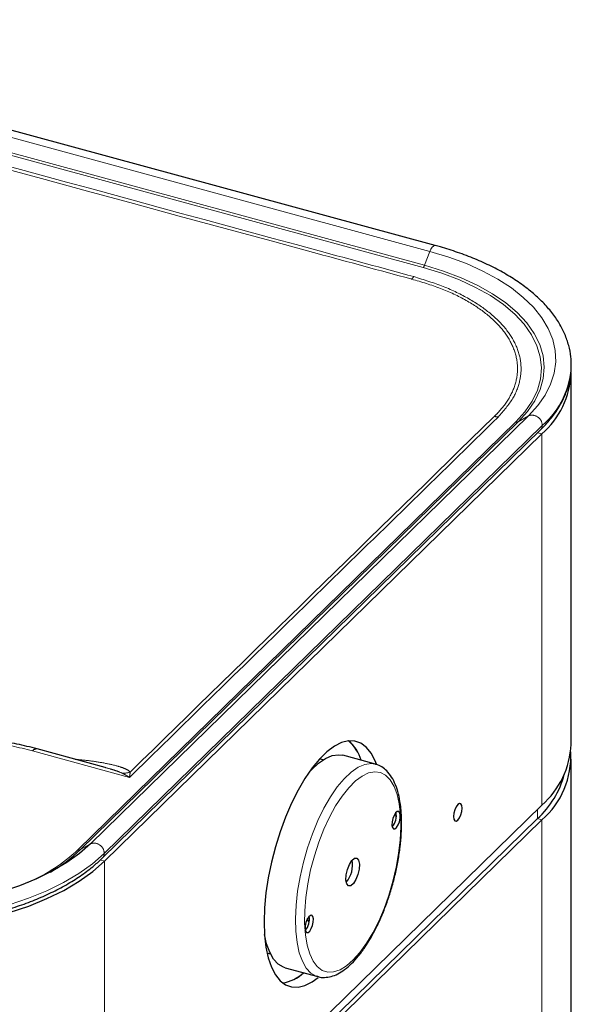
# Model space of a CAD drawing. Units: inches. Extents: x 0.2 to 10.8, y 0.2 to 8.2.
# Drawn here: x 2 to 2.1, y 4.5 to 4.8 of the extents above; entities that cross this region are included whole.
import ezdxf

# ---------------------------------------------------------------- set-up
doc = ezdxf.new("R2010")
doc.units = ezdxf.units.IN
doc.header["$MEASUREMENT"] = 0
doc.linetypes.add('PHANTOM', pattern=[0.49999999999999994, 0.25, -0.05, 0.05, -0.05, 0.05, -0.05])

msp = doc.modelspace()

# ---------------------------------------------------------------- linework, layer by layer
at = {"color": 8, "linetype": 'PHANTOM', "lineweight": 18}
for p, q in [((1.839595248060115, 4.802452881172103), (2.079493663565116, 4.737253632239089)), ((2.077559320420525, 4.732586231215503), (1.837660904915525, 4.797785480148518)), ((1.838047056020381, 4.798430708069668), (2.077945471525381, 4.733231459136652)), ((2.077945471525381, 4.733231459136652), (2.079493663565116, 4.737253632239089)), ((1.977728558739872, 4.564449927243257), (2.104319682987152, 4.688006745338916)), ((2.105051464450911, 4.688076195422047), (1.97846034020363, 4.564519377326389)), ((2.107985389079814, 4.689789907783946), (1.981394264832534, 4.566233089688287)), ((2.105051464450911, 4.688076195422047), (2.107985389079814, 4.689789907783946)), ((2.111966214664155, 4.68696789722656), (1.985375090416875, 4.5634110791309)), ((2.110646175998917, 4.684883838425233), (2.111868986458129, 4.684551504744078)), ((2.111868986458128, 4.57740559215631), (2.111868986458129, 4.684551504744078)), ((1.964592476766823, 4.593013149577301), (1.99265536723214, 4.585386257263833)), ((2.06958269490222, 4.57511401828146), (2.069653792678785, 4.573384834719816)), ((2.110579210030681, 4.573470289249214), (2.110579210030681, 4.576146730823198)), ((2.110579210030685, 4.573470289249218), (2.111868986458122, 4.573119755652806)), ((2.111868986458127, 4.465973843065031), (2.111868986458122, 4.573119755652806)), ((1.97846034020363, 4.564519377326389), (1.981394264832534, 4.566233089688287)), ((1.984211113448857, 4.561527250609868), (1.985472318622903, 4.561184482067921)), ((1.985472318622903, 4.561184482067921), (1.985472318622903, 4.454038569480153))]:
    msp.add_line(p, q, dxfattribs=at)
at = {"color": 7, "linetype": 'Continuous', "lineweight": 25}
for p, q in [((2.081040625853081, 4.738943661692727), (1.84114221034808, 4.804142910625741)), ((2.120296831752483, 4.594932271977013), (2.120296831752483, 4.702078184564789)), ((1.984871503017011, 4.56212390179405), (2.111462627264292, 4.685680719889708)), ((1.985472318622903, 4.561184482067921), (2.111868986458129, 4.684551504744078)), ((1.985649166986801, 4.588229955726265), (1.965968276251475, 4.59357880011765)), ((2.06377678729622, 4.589183972635832), (2.054329174965177, 4.591751631229565)), ((2.04861665437557, 4.590454418700696), (2.047630567640291, 4.590722415946061)), ((2.063634794343955, 4.589220373909654), (2.063776787296221, 4.589183972635833)), ((2.120296831752481, 4.483500522885733), (2.120296831752481, 4.590646435473517)), ((2.111868986458128, 4.57740559215631), (1.985472318622903, 4.454038569480153)), ((1.984182542195456, 4.450103266573057), (2.110579210030681, 4.573470289249214)), ((1.985472318622896, 4.449752732976648), (2.111868986458122, 4.573119755652806)), ((2.044559381060347, 4.543472448873353), (2.04406590361059, 4.544523362176759)), ((2.032408258806905, 4.534712449125633), (2.033394345542183, 4.534444451880267)), ((2.037664407577596, 4.530434187294779), (2.047112019908639, 4.527866528701046)), ((2.047112019908639, 4.527866528701046), (2.046800615775344, 4.527961963033145))]:
    msp.add_line(p, q, dxfattribs=at)
at = {"color": 8, "linetype": 'PHANTOM', "lineweight": 18, "flags": 128}
for points in [[(2.079493663565116, 4.737253632239089), (2.079795819003904, 4.737912143897693), (2.080141631311605, 4.738441441274806), (2.080502855524299, 4.738798292868872), (2.080849987877582, 4.738953552058516), (2.081040145688095, 4.738943791895387)], [(2.079493663565116, 4.737253632239089), (2.084923846506754, 4.735608385141395), (2.090036121501055, 4.733712104754066), (2.094786872420306, 4.731580969472753), (2.09913556753273, 4.729233161392262), (2.103045105304936, 4.726688711183322), (2.106482130939114, 4.723969327197967), (2.109417320944416, 4.721098210261531), (2.111825633314635, 4.718099855731392), (2.113686521177774, 4.714999844511207), (2.114984108094717, 4.711824624803675), (2.115707323511405, 4.708601286463791), (2.1158499972089, 4.705357329877753), (2.115410911945522, 4.702120431339366), (2.114393813841919, 4.69891820692566), (2.112807380420493, 4.695777976886262), (2.110665146571836, 4.692726532556653), (2.107985389079814, 4.689789907783946)], [(2.104319682987152, 4.688006745338916), (2.106977343502582, 4.690941135693039), (2.109063761436081, 4.693995561660029), (2.110558843442397, 4.697140607448104), (2.111448191064516, 4.70034598454707), (2.111723239398668, 4.703580823423225), (2.11138133957904, 4.706813970809849), (2.110425784287795, 4.710014289730191), (2.108865776044749, 4.713150959363574), (2.106716338582068, 4.716193771866754), (2.103998172157521, 4.719113423291952), (2.100737454199677, 4.7218817957999), (2.096965587204959, 4.724472228450002), (2.09271889631444, 4.72685977395976), (2.088038279482872, 4.729021438960753), (2.082968813609027, 4.730936405437332), (2.077559320420525, 4.732586231215503)], [(2.077945471525381, 4.733231459136652), (2.083424832417191, 4.731560324608482), (2.088559774283935, 4.729620624888885), (2.093300844828392, 4.727431040346509), (2.097602384949484, 4.725012657877447), (2.101422968464386, 4.722388767826896), (2.104725801065305, 4.719584639690408), (2.107479074668783, 4.716627278754831), (2.109656273744925, 4.713545166022631), (2.11123643067645, 4.710367983924274), (2.112204327688306, 4.707126330460191), (2.112550643403164, 4.70385142452531), (2.112272042611371, 4.700574805254029), (2.111371208390854, 4.697328028281113), (2.1098568162676, 4.69414236184368), (2.107743450665609, 4.691048485650985), (2.105051464450911, 4.688076195422047)], [(2.046800615775344, 4.527961963033145), (2.046667332692559, 4.528009583858576), (2.045121837830119, 4.528900658006765), (2.043768632836974, 4.530343582264359), (2.042632925361782, 4.532311477682557), (2.041735871485965, 4.534767686093118), (2.04109418162594, 4.537666452980679), (2.040719809249674, 4.540953779802803), (2.040619728206197, 4.544568429880653), (2.040795802815988, 4.548443069122461), (2.041244753142215, 4.552505520330251), (2.041958216089745, 4.556680107724474), (2.042922901193789, 4.560889066640597), (2.044120838196114, 4.565053992137672), (2.04552971179695, 4.569097299534028), (2.047123277346806, 4.572943669663103), (2.048871849734627, 4.576521451927004), (2.050742856365257, 4.579763999011578), (2.052701443925245, 4.582610908399774), (2.054711127634141, 4.58500914755625), (2.056734470886915, 4.586914041823164), (2.05873378262708, 4.588290106624521), (2.06067181945976, 4.589111708476685), (2.062512479425668, 4.589363542491683), (2.063634794343955, 4.589220373909654)], [(2.070991176626584, 4.574547043523132), (2.071084246119452, 4.571076203248587), (2.070906525337954, 4.567351935363396), (2.07046147341495, 4.56344672850565), (2.069757752779879, 4.55943659308473), (2.068809060554434, 4.555399581825141), (2.067633861953662, 4.551414270559021), (2.066255030881558, 4.547558228836938), (2.064699404716543, 4.543906510124831), (2.062997261952421, 4.540530190973664), (2.061181732861937, 4.537494987595206), (2.059288154653704, 4.534859976770727), (2.057353383673631, 4.532676445988645), (2.055415078038076, 4.530986895191905), (2.053510964661445, 4.529824209564929), (2.051678104944717, 4.52921101946091), (2.049952173417433, 4.529159259927731), (2.048366763373551, 4.529669938405828), (2.046952733016199, 4.530733115119514), (2.045737604837848, 4.532328096543402), (2.044745029926301, 4.534423838178342), (2.043994327623174, 4.536979548797279), (2.043500109494885, 4.539945484400095), (2.043271994935139, 4.543263916423982), (2.043314423934364, 4.546870255364253), (2.04362657066035, 4.55069430793559), (2.044202359532141, 4.554661643304483), (2.045030583474296, 4.558695041800757), (2.04609512204987, 4.562715997910603), (2.047375255226387, 4.566646248297112), (2.048846066667696, 4.570409295107106), (2.050478928702112, 4.57393189491483), (2.052242059527491, 4.577145484321924), (2.054101141807847, 4.579987514465983), (2.056019990621269, 4.582402668463015), (2.057961257758261, 4.584343938087663), (2.059887158662161, 4.585773538734847), (2.061760207862553, 4.586663644854114), (2.063543948587314, 4.586996931542335), (2.065203662352212, 4.586766911753231), (2.066707044716708, 4.585978062560352), (2.068024834053151, 4.584645738015937), (2.06913138109107, 4.582795870301745), (2.07000514815105, 4.58046446498864), (2.070629128351164, 4.577696900229107), (2.070991176626584, 4.574547043523132)], [(1.985375090416875, 4.5634110791309), (1.981969869082858, 4.560429767698346), (1.97804507599903, 4.557622995983527), (1.973634196116139, 4.555014710373078), (1.968774861506115, 4.552627163840169), (1.963508530298496, 4.550480726089995), (1.957880132974289, 4.548593709772628), (1.951937689034949, 4.546982214245943), (1.945731897316918, 4.545659988221578), (1.939315703447034, 4.544638312465768), (1.932743848129109, 4.543925903555831), (1.926072400115544, 4.543528839513395), (1.919358277848506, 4.543450507948871), (1.912658763851843, 4.543691577159549), (1.906031016016793, 4.544249990427922), (1.899531579951007, 4.545120983568874), (1.89321590655136, 4.546297125576031), (1.887137878916456, 4.547768382020484)]]:
    msp.add_lwpolyline(points, dxfattribs=at)
at = {"color": 7, "linetype": 'Continuous', "lineweight": 25, "flags": 128}
for points in [[(2.064031320101666, 4.589210194212762), (2.063666156392235, 4.590143544066716), (2.062514684238013, 4.592352188005306), (2.061144883433898, 4.594056393980022), (2.05957835655685, 4.595229285644598), (2.057839808671517, 4.595852365796834), (2.055956657716611, 4.595915808090519), (2.053958602107629, 4.595418612002781), (2.051877152375105, 4.594368618612936), (2.04974513422472, 4.592782386943977), (2.047596170856311, 4.590684932816893), (2.045464152705926, 4.588109334336224), (2.043382702973402, 4.585096210228601), (2.04138464736442, 4.581693079261153), (2.039501496409514, 4.577953610842169), (2.037762948524181, 4.573936778622465), (2.036196421647133, 4.569705930445687), (2.034826620843018, 4.565327789314969), (2.033675148688796, 4.560871401131315), (2.032760164588195, 4.556407045798501), (2.032096098387068, 4.552005128867001), (2.031693422806098, 4.547735071196402), (2.031558488279746, 4.543664214146978), (2.031693422806098, 4.539856757566212), (2.032096098387068, 4.536372747318846), (2.032760164588195, 4.533267128327727), (2.033675148688796, 4.530588878059554), (2.034826620843018, 4.528380234120964), (2.036196421647133, 4.526676028146248), (2.037762948524181, 4.525503136481671), (2.039501496409514, 4.524880056329435), (2.04138464736442, 4.524816614035752), (2.043382702973402, 4.525313810123489), (2.045464152705926, 4.526363803513334), (2.047170942973965, 4.527593914689759)], [(2.044312633070423, 4.586505795085394), (2.045263515303097, 4.587576806149983), (2.047286858555871, 4.589481700416896), (2.049286170296036, 4.590857765218252), (2.051224207128715, 4.591679367070418), (2.053064867094624, 4.591931201085416), (2.054329174965177, 4.591751631229565)], [(2.088777287526693, 4.576475145129008), (2.088684774320494, 4.577239077853488), (2.088421318998908, 4.577706117294988), (2.088027030246418, 4.577805160932261), (2.087561934951354, 4.577521130269366), (2.087096839656289, 4.576897266399985), (2.086702550903799, 4.576028546942889), (2.086439095582213, 4.575047226560462), (2.086346582376015, 4.574102702385235), (2.086439095582213, 4.573338769660754), (2.086702550903799, 4.572871730219254), (2.087096839656289, 4.572772686581981), (2.087561934951354, 4.573056717244876), (2.088027030246418, 4.573680581114258), (2.088421318998908, 4.574549300571353), (2.088684774320494, 4.57553062095378), (2.088777287526693, 4.576475145129008)], [(2.068516962001736, 4.571594460303907), (2.068663482177052, 4.570909122054633), (2.06897144073892, 4.57054739059969), (2.069393953787947, 4.570564336273988), (2.069866697542508, 4.570957379252228), (2.070317701051406, 4.571666682303916), (2.070678303118765, 4.572584260469283), (2.070893605348699, 4.573570420790515), (2.070930829928417, 4.574475029298274), (2.070784309753101, 4.575160367547547), (2.070476351191233, 4.575522099002491), (2.070053838142206, 4.575505153328193), (2.069581094387645, 4.575112110349953), (2.069130090878748, 4.574402807298265), (2.068769488811388, 4.573485229132898), (2.068554186581455, 4.572499068811665), (2.068516962001736, 4.571594460303907)], [(1.981394264832534, 4.566233089688287), (1.978199846443212, 4.563436338719617), (1.974518020807969, 4.560803322448141), (1.970380199964948, 4.558356504840313), (1.965821686342628, 4.556116761281239), (1.960881371571949, 4.554103200473254), (1.955601404676626, 4.552333001407211), (1.950026832472549, 4.550821266797385), (1.944205215244223, 4.549580894230446), (1.938186220977195, 4.548622466127791), (1.932021201608314, 4.54795415946006), (1.925762754909111, 4.547581675984103), (1.919464275740158, 4.547508193597606), (1.913179500504942, 4.547734339226378), (1.906962048689821, 4.548258183475652), (1.900864965401471, 4.549075257090995), (1.894940268804736, 4.550178589088415), (1.88923850632199, 4.551558766228331)], [(1.886953625141107, 4.545496963475812), (1.893049068327974, 4.544021491396848), (1.899382838213006, 4.542841979355286), (1.905900897304769, 4.541968490531982), (1.912547635821295, 4.54140847722559), (1.919266346133135, 4.541166717272189), (1.925999706572858, 4.541245273282456), (1.93269027048331, 4.541643475044211), (1.939280956332231, 4.542357925240424), (1.945715534711771, 4.543382528433929), (1.951939108067963, 4.544708543071544), (1.957898579067302, 4.546324656063921), (1.963543103604471, 4.548217079304834), (1.968824524586324, 4.550369667306441), (1.97369778279122, 4.552764054946894), (1.978121301298417, 4.555379814155081), (1.9820573402077, 4.55819462819573), (1.985472318622903, 4.561184482067921)], [(2.059102877087677, 4.560360241225876), (2.059043317760128, 4.558912867613463), (2.058698834192234, 4.557335011099489), (2.058121870884458, 4.555866886034903), (2.057400265270223, 4.554732001152202), (2.056643875262925, 4.554103132387018), (2.055967854384482, 4.554076019308142), (2.055475120685493, 4.554654789636052), (2.055240688404987, 4.555751330834889), (2.055300247732537, 4.557198704447302), (2.05564473130043, 4.558776560961276), (2.056221694608206, 4.560244686025861), (2.056943300222441, 4.561379570908564), (2.05769969022974, 4.562008439673748), (2.058375711108182, 4.562035552752623), (2.058868444807171, 4.561456782424714), (2.059102877087677, 4.560360241225876)], [(2.04341273556425, 4.541636542762497), (2.043559255739566, 4.540951204513224), (2.043867214301434, 4.54058947305828), (2.044289727350461, 4.540606418732578), (2.044762471105023, 4.540999461710818), (2.04521347461392, 4.541708764762507), (2.045574076681279, 4.542626342927873), (2.045789378911213, 4.543612503249106), (2.045826603490931, 4.544517111756864), (2.045680083315615, 4.545202450006137), (2.045372124753747, 4.545564181461081), (2.044949611704721, 4.545547235786784), (2.044476867950159, 4.545154192808543), (2.044025864441262, 4.544444889756854), (2.043665262373902, 4.543527311591489), (2.043449960143969, 4.542541151270256), (2.04341273556425, 4.541636542762497)], [(2.037664407577596, 4.530434187294779), (2.037219720361515, 4.530577242452308), (2.035674225499075, 4.531468316600497), (2.034321020505929, 4.532911240858091), (2.033185313030737, 4.534879136276289), (2.032288259154921, 4.53733534468685), (2.031681084877299, 4.540028443815775)]]:
    msp.add_lwpolyline(points, dxfattribs=at)
at = {"color": 8, "linetype": 'PHANTOM', "lineweight": 18}
for centre, radius, start, end in [((2.076194875886591, 4.733840977965856), 0.001853671571153666, 317.3982780086141, 340.8030086544006), ((2.078345458316921, 4.726406219613907), 0.004967488955101016, 134.4778215153618, 145.3410853984482), ((2.095944091666538, 4.705419102909445), 0.02443676362579345, 310.96944829492, 358.2040091404089), ((2.097932082897005, 4.684709900494565), 0.004859714619090996, 74.78575975333663, 88.38769151148544), ((2.104602661069085, 4.688915104184875), 0.000951415990977064, 252.6967912546104, 298.1461012015371), ((2.108969633575554, 4.686959566746179), 0.00299659266792547, 0.1592815690473579, 109.1749997756204), ((2.110223774783745, 4.686907499865697), 0.001743486328608247, 315.2805357424566, 1.985221403350446), ((1.934677837037605, 4.481959894904799), 0.1150117865415735, 74.92396592364774, 81.02178967179564), ((1.965780725349779, 4.592079142455197), 0.001511391411593298, 82.88521784705459, 141.831349633007), ((1.990711301977607, 4.593280974934953), 0.006715119580825333, 269.1684857670299, 288.9187829446617), ((1.982378509328275, 4.563402748650522), 0.002996592667924785, 0.1592815689964349, 109.1749997756356), ((1.94329889051376, 4.601470489700791), 0.05055614798253823, 293.4134322829675, 312.9232776419396), ((1.978011536821805, 4.565358286089216), 0.0009514159909769515, 252.696791254585, 298.1461012015135), ((1.983632754661169, 4.563350659565925), 0.001743383035779334, 315.2522281511106, 1.986069242033405)]:
    msp.add_arc(centre, radius, start, end, dxfattribs=at)
at = {"color": 7, "linetype": 'Continuous', "lineweight": 25}
for centre, radius, start, end in [((2.09575411707353, 4.703090108196502), 0.0245635671930794, 310.9991325912678, 357.6389681144183), ((2.048900111755531, 4.58725644348216), 0.01117139946451553, 15.84334048607271, 50.81862229844791), ((2.048284615210393, 4.586851661230057), 0.01187608652084972, 16.91139343794495, 49.7505693514897), ((2.09575411707354, 4.595944195608731), 0.02456356719307002, 310.9991325912551, 357.6389681144277), ((2.096198932931842, 4.591329063093703), 0.02402351878875291, 310.7137024926856, 3.48492282010005), ((2.092602969810791, 4.593105008450471), 0.02662080784941352, 312.4751420767989, 345.1305460839552), ((2.064943341213194, 4.574333997147755), 0.004852097684112061, 318.6946086718314, 10.89636501082918), ((1.947003505524595, 4.597581635567839), 0.04563600955439185, 299.9788676342923, 313.5746077156455), ((2.049245972391496, 4.560209851455254), 0.007917818963063178, 320.1503631253476, 9.440610557310134), ((2.03983911477593, 4.544376079606283), 0.004852097683893832, 318.6946086684824, 10.89636501419833), ((2.034933170942278, 4.537716456196738), 0.01187265939623088, 279.8355304898936, 312.6844540902669), ((2.035258983035639, 4.537056064993848), 0.01116826021276548, 278.7672772113762, 313.7527073645297)]:
    msp.add_arc(centre, radius, start, end, dxfattribs=at)
at = {"color": 8, "linetype": 'PHANTOM', "lineweight": 18}
for points, knots in [([(1.83464509829189, 4.794349806609789), (1.834645127299618, 4.794349798708977), (1.905366789846866, 4.775087394156002), (1.985139738243108, 4.753398895892579), (2.064938622708486, 4.73175562673925), (2.073975422570717, 4.729304952682195), (2.073975451592245, 4.729304944811897)], [0, 0, 0, 0, 3.637191225503215e-07, 0.8867575206448791, 0.9999996363237146, 1, 1, 1, 1]), ([(2.074865071024761, 4.729950630822503), (2.065736496073653, 4.732433701638586), (2.021194996150328, 4.744549469888995), (1.958939122821191, 4.761473873933052), (1.888095544649294, 4.780721975614759), (1.852669940128974, 4.790342302805283), (1.834957137631783, 4.795152466464915)], [0, 0, 0, 0, 0.1141722239534891, 0.5570860875555003, 0.7785430408142271, 1, 1, 1, 1]), ([(2.073975451592245, 4.729304944811897), (2.073975480841288, 4.729304937269998), (2.07407028256567, 4.729280492538209), (2.0741648759319, 4.729255832515946), (2.074259440113372, 4.729231180102005)], [0, 0, 0, 0, 0.0003085285941138652, 1, 1, 1, 1]), ([(2.074259440113372, 4.729231180102005), (2.077082507206874, 4.728395119248662), (2.082819075963637, 4.726696215038739), (2.090109978701326, 4.723211172118347), (2.096235992972561, 4.719126171197376), (2.100774581423718, 4.714613156198196), (2.103736920320602, 4.709762889878175), (2.105025711294736, 4.704816717744134), (2.104660659531998, 4.699781191473783), (2.102660054203811, 4.694924192647608), (2.100076715656337, 4.691543766827568), (2.098344447387489, 4.689838952511876), (2.098068817664362, 4.689567691122248)], [0, 0, 0, 0, 0.1090400732261047, 0.2215731530942327, 0.3309037223593863, 0.4436984417846213, 0.550204771475796, 0.6598905902855337, 0.7661740060829375, 0.8756355470439285, 0.9802117602962404, 1, 1, 1, 1]), ([(2.099207413017474, 4.689399288435739), (2.100774678188068, 4.6911839050521), (2.103699139447976, 4.694513936406246), (2.105682507820468, 4.699788639758804), (2.106060731197186, 4.704876599087076), (2.104710053900057, 4.709930186737163), (2.101741946989907, 4.71484438715217), (2.097118697985028, 4.719466147803389), (2.090977257817377, 4.723640874975521), (2.083561483714006, 4.727252406930731), (2.077763908797105, 4.729051212451365), (2.074865071024761, 4.729950630822503)], [0, 0, 0, 0, 0.1245546945428646, 0.2324146454375831, 0.3402733183727503, 0.4482303641590349, 0.556188097301886, 0.6671545141580729, 0.778121194353282, 0.8890586716152181, 1, 1, 1, 1]), ([(1.99265536723214, 4.585386257263833), (1.994701798242535, 4.587382469317563), (2.012737580936438, 4.604975657961174), (2.039516033331586, 4.631107245711967), (2.072983023509096, 4.663783111886318), (2.090465949780258, 4.68086056285308), (2.099207413017474, 4.689399288435739)], [0, 0, 0, 0, 0.05758496473437014, 0.5075127893924601, 0.7537563918331911, 1, 1, 1, 1]), ([(2.097916396492511, 4.689422263387224), (2.09791638116467, 4.689422248440748), (2.080454771627426, 4.672395093647139), (2.045423634572742, 4.638227342580273), (2.010439103306348, 4.604066146652014), (1.992888528750539, 4.58692861202309)], [0, 0, 0, 0, 4.374382967041548e-07, 0.4983335136070936, 1, 1, 1, 1]), ([(2.098068817664362, 4.689567691122248), (2.098018160506732, 4.689519194038141), (2.097967487717619, 4.689470681989095), (2.097916412248211, 4.68942227831873), (2.097916396492511, 4.689422263387224)], [0, 0, 0, 0, 0.99969152118113, 0.9999999999999999, 0.9999999999999999, 0.9999999999999999, 0.9999999999999999]), ([(1.992888528750539, 4.58692861202309), (1.992764234752446, 4.587046912663715), (1.992312477089924, 4.587476886932011), (1.991082884701438, 4.588052418251332), (1.988694542986278, 4.58883352771432), (1.985273129886453, 4.589566091319705), (1.981159839361243, 4.590215990225249), (1.978273430284279, 4.590473112579159), (1.976967508052906, 4.59058944459905)], [0, 0, 0, 0, 0.0470756916487577, 0.1711008153827042, 0.2980416963325272, 0.5461842699812022, 0.7946763487170752, 0.9999999999999999, 0.9999999999999999, 0.9999999999999999, 0.9999999999999999]), ([(1.985650535663592, 4.588221111704187), (1.985785916665206, 4.588187265797967), (1.986635552248046, 4.587974852786433), (1.988111785475233, 4.587520389998589), (1.989658954945113, 4.587012707872504), (1.990422046446713, 4.586656177245108), (1.990613851143489, 4.586566562502006)], [0, 0, 0, 0, 0.07488347998005081, 0.4699601007469141, 0.8667733267341748, 1, 1, 1, 1]), ([(1.990613851143489, 4.586566562502006), (1.991288025260723, 4.586201086009353), (1.991968065050571, 4.585832429677248), (1.992649489615172, 4.585390072806135), (1.99265536723214, 4.585386257263833)], [0, 0, 0, 0, 0.9913745155761818, 1, 1, 1, 1]), ([(1.99265536723214, 4.585386257263833), (1.992656038522476, 4.585391114264776), (1.992670666417549, 4.585496951778415), (1.992748521886908, 4.586052989118753), (1.992825484873746, 4.58653432662117), (1.992888528750539, 4.58692861202309)], [0, 0, 0, 0, 0.008623799678832136, 0.1879187438417082, 1, 1, 1, 1])]:
    msp.add_open_spline(points, degree=3, knots=knots, dxfattribs=at)
at = {"color": 7, "linetype": 'Continuous', "lineweight": 25}
for points, knots in [([(2.120308617895952, 4.704675763500156), (2.120304183094563, 4.705382925464603), (2.120292805580871, 4.707197154384009), (2.119687564986531, 4.710098498617474), (2.118571232769227, 4.713343734322749), (2.1169327194461, 4.716517382789323), (2.114804468749043, 4.719604301981985), (2.112187490488355, 4.7225845669793), (2.109099316531284, 4.725435015369279), (2.105562608936355, 4.728131918219172), (2.101606862860797, 4.730653475623721), (2.097264967447148, 4.732980602824301), (2.092572467017614, 4.735098311180453), (2.087650936125964, 4.736957365202787), (2.083746908965903, 4.738195057706542), (2.08153471159908, 4.73880698916308), (2.081040625853081, 4.738943661692726)], [0, 0, 0, 0, 0.04801694779684502, 0.1231878122614458, 0.1985889405171049, 0.2746620175451371, 0.3516296526348113, 0.4294722672186065, 0.5079998339530796, 0.5869635327634407, 0.6661430981686157, 0.7453749243301215, 0.8245568842092226, 0.9036555571494304, 0.9784818404394633, 1, 1, 1, 1]), ([(2.111462627264292, 4.685680719889708), (2.11197807057901, 4.686200872634386), (2.113464821018771, 4.687701207006388), (2.115564248349484, 4.69029678380871), (2.117575253800216, 4.693489236500457), (2.119068279343704, 4.696772561746931), (2.119993824633128, 4.700106675901157), (2.120405714682896, 4.702754113677448), (2.120328928968513, 4.704273785533489), (2.120308617895951, 4.704675763500179)], [0, 0, 0, 0, 0.0916580240860616, 0.2643794258773526, 0.4362298701534536, 0.6063555703800799, 0.7743546475148362, 0.940313127715835, 1, 1, 1, 1]), ([(1.965968276251476, 4.59357880011765), (1.964984732324779, 4.593836608244096), (1.962138400891468, 4.594582693247672), (1.957706551898549, 4.59555322885105), (1.954170807400978, 4.596107577699343), (1.952626442383376, 4.596349709722581)], [0, 0, 0, 0, 0.2292124849281703, 0.6633305163594715, 1, 1, 1, 1]), ([(2.071212324107954, 4.575150453135826), (2.071165562223782, 4.575720284780321), (2.07102887364345, 4.577385946459526), (2.070603112514986, 4.579932745750558), (2.069840681386453, 4.5826513606798), (2.068791146728675, 4.584999999492983), (2.067502937770354, 4.586861690819673), (2.06600997365957, 4.58818636737381), (2.064696912090522, 4.588964431328847), (2.063841178826317, 4.589120155374713), (2.063572566553968, 4.589169036716095)], [0, 0, 0, 0, 0.07835874975104067, 0.2290486461252652, 0.3808721773614893, 0.5340197356701349, 0.6868750047089565, 0.8174602546132804, 0.9427012857236939, 1, 1, 1, 1]), ([(2.046718825625584, 4.5280435708532), (2.046873498118198, 4.527973579032835), (2.047599176319844, 4.527645197835421), (2.049053096468514, 4.527571524434133), (2.050961273637082, 4.52782660519484), (2.052903687144064, 4.528593039564264), (2.054880258553168, 4.529829407493825), (2.056884113312691, 4.531561746864223), (2.05887007503774, 4.533759163334948), (2.060792898339313, 4.536366785775768), (2.062619313503759, 4.539324913224348), (2.06432642732977, 4.542582309993517), (2.065892702123943, 4.546086873596359), (2.067297153272034, 4.549783698179702), (2.068519787260716, 4.553614836054814), (2.069542445529772, 4.557520171537052), (2.070348720586956, 4.561437624493296), (2.070926728608806, 4.565307227968487), (2.071260692380682, 4.569063291336186), (2.071353954809666, 4.572363880537862), (2.071254788543521, 4.574314968801516), (2.071212324107954, 4.575150453135826)], [0, 0, 0, 0, 0.01356164243127941, 0.06362726897722992, 0.1134685184180482, 0.1651334157713583, 0.2197682046759125, 0.2766995088135897, 0.3344517783099611, 0.391965247276411, 0.449111194241145, 0.5059439444709868, 0.5625486880208063, 0.6190018850832305, 0.6753666451799384, 0.7316964853949158, 0.7880376509895005, 0.8444262819379347, 0.9009160970606042, 0.9575708335545864, 1, 1, 1, 1]), ([(1.887691544034025, 4.546388521850027), (1.888655660772709, 4.546135099501572), (1.89144955857743, 4.54540071110792), (1.896242614732825, 4.544374618611305), (1.90209558451751, 4.543401170796985), (1.908084269821482, 4.542694165937854), (1.914162189857919, 4.542253771308614), (1.920288160171844, 4.542083717150772), (1.9264191543462, 4.542184699953927), (1.932512433799554, 4.542556128249369), (1.938525449571894, 4.543195647898093), (1.944416341021485, 4.544099320092874), (1.950144220744046, 4.545261679571829), (1.955669399615196, 4.546675831367973), (1.960953540807603, 4.548333603983591), (1.965960138507497, 4.550225593796644), (1.970653487887633, 4.552341703879259), (1.975002849533252, 4.55466979537666), (1.978966583852442, 4.557201127531564), (1.982263522844412, 4.559692838598984), (1.984084970575373, 4.561390725180714), (1.984871503017011, 4.56212390179405)], [0, 0, 0, 0, 0.02877945250882484, 0.08339949506033502, 0.1379858219972435, 0.1925365448796303, 0.2470622478010679, 0.301573451772436, 0.3560805706817127, 0.4105927144940063, 0.4651182198727715, 0.5196678270385539, 0.5742526285743529, 0.6288840860042771, 0.6835738348706996, 0.7383330827930614, 0.7931712620126659, 0.8480933697748895, 0.9030951235203661, 0.9581548085027706, 1, 1, 1, 1])]:
    msp.add_open_spline(points, degree=3, knots=knots, dxfattribs=at)

doc.saveas('drawing.dxf')
